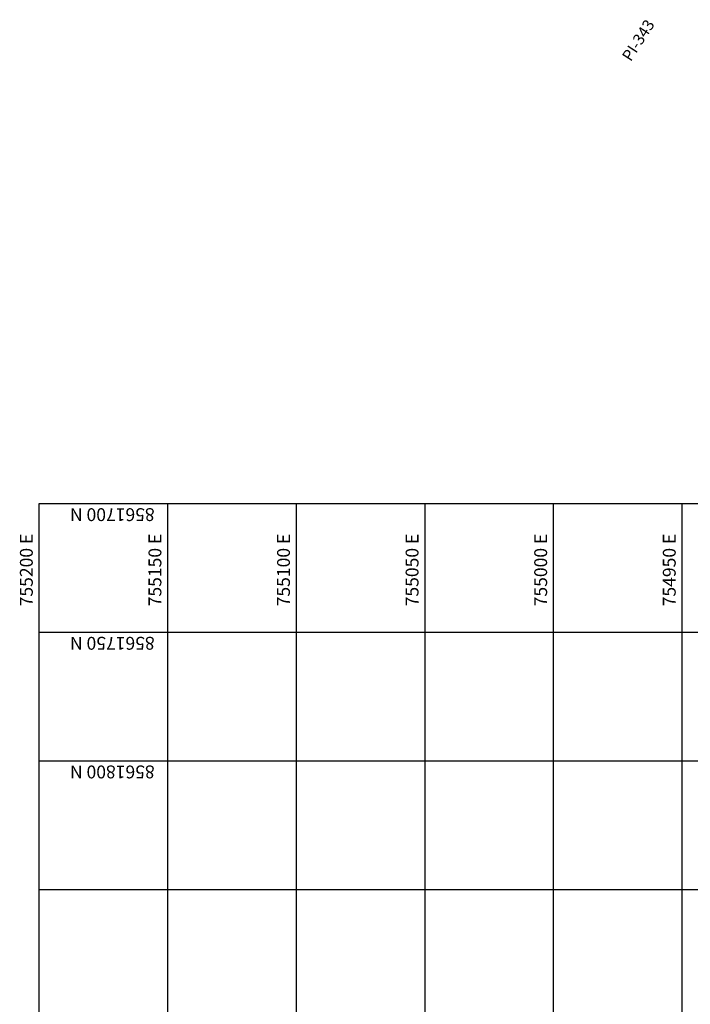
# Model space of a CAD drawing. Units: feet. Extents: x 754279 to 755194, y 8561441 to 8563016.
# Drawn here: x 754279 to 754540, y 8562335 to 8562718 of the extents above; entities that cross this region are included whole.
import ezdxf

# ---------------------------------------------------------------- set-up
doc = ezdxf.new("R2010")
doc.units = ezdxf.units.FT
doc.header["$LTSCALE"] = 12.7
doc.header["$MEASUREMENT"] = 0
for name, color, linetype in [('COORD_LIN', 8, 'Continuous'), ('COORD_TXT', 7, 'Continuous'), ('PIS', 5, 'Continuous')]:
    doc.layers.add(name, color=color, linetype=linetype)
doc.styles.add('L60', font='simplex', dxfattribs={"height": 5})

msp = doc.modelspace()

# ---------------------------------------------------------------- linework, layer by layer
at = {"layer": 'COORD_LIN'}
for p, q in [((754286.95, 8562529.81), (754286.95, 8561579.81)), ((755186.95, 8562529.81), (754286.95, 8562529.81)), ((754336.95, 8562529.81), (754336.95, 8561579.81)), ((754386.95, 8562529.81), (754386.95, 8561579.81)), ((754436.95, 8562529.81), (754436.95, 8561579.81)), ((754486.95, 8562529.81), (754486.95, 8561579.81)), ((754536.95, 8562529.81), (754536.95, 8561579.81)), ((755186.95, 8562479.81), (754286.95, 8562479.81)), ((755186.95, 8562429.81), (754286.95, 8562429.81)), ((755186.95, 8562379.81), (754286.95, 8562379.81))]:
    msp.add_line(p, q, dxfattribs=at)

# ---------------------------------------------------------------- texts
at = {"layer": 'COORD_TXT', "style": 'L60'}
for s, rotation, p in [('8561700 N', 180, (754331.95, 8562528.14)), ('755200 E', 90, (754284.54, 8562490)), ('755150 E', 90, (754334.54, 8562490)), ('755100 E', 90, (754384.54, 8562490)), ('755050 E', 90, (754434.54, 8562490)), ('755000 E', 90, (754484.54, 8562490)), ('754950 E', 90, (754534.54, 8562490)), ('8561750 N', 180, (754331.95, 8562478.14)), ('8561800 N', 180, (754331.95, 8562428.14))]:
    msp.add_text(s, height=5, rotation=rotation, dxfattribs=at).set_placement(p)
at = {"layer": 'PIS'}
msp.add_text('PI-343', height=4.375, rotation=57.2, dxfattribs=at).set_placement((754517.06, 8562701.47))

doc.saveas('drawing.dxf')
